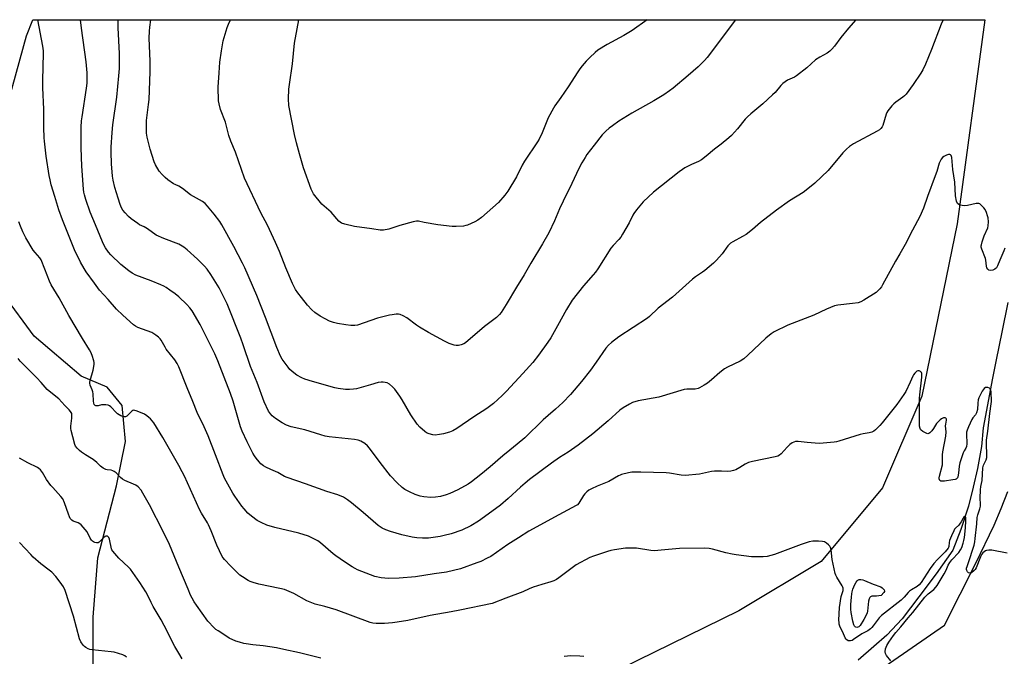
# Model space of a CAD drawing. Units: inches. Extents: x 1189770 to 1195770, y 545456 to 549457.
# Drawn here: x 1190919 to 1191421, y 549132 to 549457 of the extents above; entities that cross this region are included whole.
import ezdxf

# ---------------------------------------------------------------- set-up
doc = ezdxf.new("R2010")
doc.units = ezdxf.units.IN
doc.header["$MEASUREMENT"] = 0
for name, color, linetype in [('HYDRO-Single Line Stream', 4, 'Continuous'), ('NTRL-Farm Land', 3, 'Continuous'), ('Undefined', 1, 'Continuous')]:
    doc.layers.add(name, color=color, linetype=linetype)

msp = doc.modelspace()

# ---------------------------------------------------------------- linework, layer by layer
at = {"layer": 'HYDRO-Single Line Stream'}
msp.add_lwpolyline([(1191423.16, 549312.28), (1191419.97, 549297.1), (1191417.1, 549282.99), (1191415.1, 549272.87), (1191412.69, 549260.1), (1191410.51, 549248.36), (1191409.62, 549238.85), (1191407.62, 549227.57), (1191405.39, 549218.05), (1191403.11, 549208.35), (1191399.07, 549196.41), (1191395.03, 549185.91), (1191386.54, 549173.87), (1191377.68, 549162.14), (1191369.1, 549150.84), (1191361.43, 549142.55), (1191354.77, 549136.87), (1191346.64, 549129.88)], dxfattribs=at)
at = {"layer": 'NTRL-Farm Land'}
msp.add_lwpolyline([(1191128.34, 548966.3), (1191390.87, 549147.7), (1191406.78, 549179.28), (1191416.09, 549198.73), (1191419.75, 549207.2), (1191423.15, 549215.94)], dxfattribs=at)
msp.add_polyline3d([(1190956.25, 549126.07, 0), (1190956.29, 549151.73, 0), (1190958.72, 549182.09, 0), (1190968.13, 549218.73, 0), (1190972.72, 549241.41, 0), (1190971.09, 549259.7, 0), (1190963.49, 549269.05, 0), (1190950.11, 549274.75, 0), (1190926.23, 549295.13, 0), (1190910.6, 549316.18, 0), (1190904.6, 549342.47, 0), (1190904.64, 549367.1, 0), (1190908.1, 549397.74, 0), (1190922.19, 549448.37, 0), (1190925.45, 549456.59, 0), (1191411.35, 549456.54, 0), (1191397.18, 549352.42, 0), (1191379.29, 549264.52, 0), (1191359.18, 549217.78, 0), (1191327.79, 549180.11, 0), (1191285.88, 549155.06, 0), (1191199.45, 549112.64, 0)], dxfattribs=at)
at = {"layer": 'Undefined'}
for points, elevation in [([(1191000, 549371.6), (1190998.14, 549372.42), (1190997.25, 549372.92), (1190994.36, 549374.92), (1190993.01, 549375.99), (1190991.48, 549377.56), (1190989.99, 549379.32), (1190988.07, 549382.53), (1190987.38, 549384.14), (1190985.41, 549390.45), (1190983.82, 549396.59), (1190983.61, 549397.72), (1190983.53, 549398.61), (1190983.48, 549402.79), (1190983.58, 549405.14), (1190984.6, 549413.35), (1190984.81, 549415.87), (1190985.35, 549429.97), (1190985.34, 549435.4), (1190984.91, 549447.22), (1190985.04, 549450.77), (1190985.2, 549452.85), (1190985.72, 549456.57), (1190985.72, 549456.58)], 396), ([(1191421.5, 549339.98), (1191421.01, 549338.59), (1191418.96, 549333.93), (1191417.81, 549331.01), (1191417.26, 549330.03), (1191416.52, 549329.23), (1191415.47, 549328.8), (1191414.06, 549328.59), (1191413.33, 549328.74), (1191412.83, 549329.28), (1191412.47, 549330.05), (1191412.21, 549330.9), (1191411.81, 549333.97), (1191411.64, 549334.8), (1191409.86, 549339.46), (1191409.56, 549340.57), (1191409.53, 549341.14), (1191409.6, 549341.68), (1191410.06, 549343.31), (1191411.09, 549346.27), (1191412.85, 549350.35), (1191413.15, 549351.47), (1191413.21, 549353.53), (1191413.07, 549355.58), (1191412.81, 549356.6), (1191412.19, 549358.19), (1191411.46, 549359.73), (1191410.8, 549360.65), (1191409.21, 549362.27), (1191408.78, 549362.59), (1191408.32, 549362.81), (1191407.81, 549362.88), (1191406.99, 549362.8), (1191402.45, 549361.83), (1191401.02, 549361.68), (1191399.88, 549361.77), (1191398.78, 549362), (1191398.06, 549362.3), (1191397.5, 549362.77), (1191397.24, 549363.21), (1191396.99, 549363.97), (1191396.46, 549366.74), (1191395.98, 549373.69), (1191395.12, 549380.11), (1191394.53, 549386.31), (1191394.17, 549387.27), (1191393.89, 549387.62), (1191393.56, 549387.83), (1191392.87, 549387.82), (1191391.83, 549387.46), (1191390.52, 549386.83), (1191389.81, 549386.34), (1191389.08, 549385.48), (1191388.51, 549384.48), (1191388.11, 549383.38), (1191386.86, 549379.11), (1191386.09, 549376.86), (1191382.03, 549366.35), (1191380.02, 549360.48), (1191378.16, 549356.13), (1191374.43, 549349.16), (1191370.75, 549341.92), (1191368.07, 549337.17), (1191365.84, 549333.46), (1191359.21, 549321.37), (1191358.59, 549320.36), (1191357.72, 549319.25), (1191356.78, 549318.21), (1191355.91, 549317.46), (1191349.69, 549313.42), (1191348.15, 549312.58), (1191346.77, 549312.2), (1191343.9, 549311.72), (1191336.36, 549310.96), (1191334.66, 549310.59), (1191330.58, 549308.91), (1191324.09, 549305.92), (1191310.86, 549300.78), (1191303.93, 549297.38), (1191302.25, 549296.27), (1191299.55, 549294.17), (1191290.45, 549285.47), (1191288.31, 549283.56), (1191286.48, 549282.39), (1191280.01, 549279.28), (1191278.47, 549278.39), (1191276.1, 549276.63), (1191271.93, 549272.89), (1191269.87, 549271.2), (1191268.13, 549270.04), (1191265.8, 549268.71), (1191264.98, 549268.4), (1191263.54, 549268.15), (1191259.26, 549268.05), (1191257.84, 549267.86), (1191245.03, 549264.06), (1191234.38, 549262.12), (1191231.6, 549261.21), (1191230.05, 549260.45), (1191226.83, 549258.53), (1191225.13, 549257.34), (1191219.19, 549251.99), (1191211.3, 549245.31), (1191203.77, 549239.44), (1191198.72, 549235.94), (1191194.29, 549233.14), (1191190.25, 549230.35), (1191179.01, 549221.92), (1191176.79, 549220.18), (1191174.32, 549218.07), (1191168.03, 549212.28), (1191164.16, 549208.86), (1191161.66, 549206.94), (1191153, 549200.8), (1191149.08, 549198.32), (1191144.41, 549196.14), (1191139, 549194.31), (1191135.39, 549193.35), (1191133.41, 549192.94), (1191127.39, 549192), (1191124.41, 549192.01), (1191121.43, 549192.15), (1191119.13, 549192.57), (1191113.77, 549193.76), (1191107.97, 549195.42), (1191105.6, 549196.29), (1191103.84, 549197.1), (1191101.73, 549198.51), (1191094.15, 549205.14), (1191088.19, 549210.07), (1191086.09, 549211.7), (1191084.12, 549212.96), (1191081.1, 549214.11), (1191075.6, 549215.88), (1191064.64, 549219.85), (1191055.21, 549222.99), (1191053.97, 549223.55), (1191050.54, 549225.48), (1191047.01, 549227.01), (1191044.39, 549228.26), (1191043.19, 549229), (1191041.93, 549230.03), (1191040.95, 549231.04), (1191039.5, 549232.84), (1191038.62, 549234), (1191037.73, 549235.4), (1191034.82, 549241.15), (1191032.29, 549246.67), (1191031.52, 549248.87), (1191027.68, 549262.04), (1191026.38, 549265.93), (1191019.91, 549282.48), (1191018.37, 549286.17), (1191017.4, 549288.23), (1191010.81, 549301.06), (1191006.74, 549308.09), (1191005.69, 549309.53), (1191004.15, 549311.36), (1191000, 549315.14)], 392), ([(1191422.74, 549184.42), (1191414.9, 549185.92), (1191413.42, 549185.98), (1191412.27, 549185.83), (1191411.74, 549185.63), (1191411.03, 549185.16), (1191410.39, 549184.58), (1191409.87, 549183.91), (1191409.23, 549182.61), (1191406.87, 549176.91), (1191406.46, 549176.14), (1191405.92, 549175.48), (1191404.6, 549174.44), (1191404.15, 549174.22), (1191403.71, 549174.14), (1191403.12, 549174.41), (1191402.6, 549174.93), (1191402.21, 549175.56), (1191402.08, 549176.03), (1191402.1, 549176.78), (1191402.28, 549177.58), (1191403.61, 549181.17), (1191405.32, 549186.48), (1191405.9, 549188.44), (1191406.27, 549190.17), (1191406.52, 549191.91), (1191407.23, 549199.37), (1191407.45, 549202.57), (1191407.8, 549203.98), (1191408.83, 549207.05), (1191409.09, 549208.38), (1191409.11, 549209.48), (1191408.99, 549212.42), (1191409.21, 549216.73), (1191409.39, 549218.43), (1191409.93, 549221.42), (1191410.38, 549227.88), (1191410.71, 549229.29), (1191412.03, 549232.01), (1191412.34, 549233.19), (1191412.38, 549234.63), (1191412.15, 549240.18), (1191412.21, 549242.05), (1191412.92, 549246.58), (1191413.88, 549255.67), (1191414.69, 549260.66), (1191414.82, 549261.84), (1191414.64, 549266.73), (1191414.35, 549267.78), (1191414.1, 549268.24), (1191413.76, 549268.58), (1191412.86, 549268.95), (1191412.14, 549269.01), (1191411.67, 549268.88), (1191411.02, 549268.4), (1191410.44, 549267.76), (1191409.99, 549267.07), (1191408.29, 549263.69), (1191407.98, 549262.58), (1191407.72, 549260.86), (1191407.62, 549257.7), (1191407.18, 549256.01), (1191406.67, 549255), (1191405.3, 549253.38), (1191404.75, 549252.52), (1191403.02, 549248.91), (1191402.33, 549247.13), (1191402.1, 549246.11), (1191402.01, 549245.31), (1191402.11, 549240.15), (1191401.98, 549238.78), (1191401.74, 549238.06), (1191400.84, 549236.6), (1191400.34, 549235.54), (1191399.21, 549232.46), (1191398.61, 549230.56), (1191398.22, 549228.84), (1191397.96, 549225.21), (1191397.6, 549223.33), (1191397.39, 549222.86), (1191397.11, 549222.47), (1191396.72, 549222.18), (1191396.22, 549221.99), (1191395.11, 549221.78), (1191390.72, 549221.22), (1191389.32, 549221.12), (1191388.84, 549221.2), (1191388.47, 549221.44), (1191388.22, 549221.85), (1191388.08, 549222.35), (1191388.06, 549222.89), (1191388.19, 549223.74), (1191389.7, 549229.43), (1191389.8, 549230.49), (1191389.82, 549234.56), (1191389.9, 549236.09), (1191391.5, 549244.13), (1191391.56, 549246.35), (1191391.37, 549249.36), (1191391.42, 549250.21), (1191391.73, 549252.33), (1191391.73, 549252.77), (1191391.61, 549253.18), (1191391.49, 549253.32), (1191391.11, 549253.45), (1191390.36, 549253.38), (1191389.29, 549253.01), (1191388.58, 549252.48), (1191387.72, 549251.63), (1191386.73, 549250.48), (1191385.17, 549248.02), (1191384.31, 549246.87), (1191383.38, 549245.83), (1191382.78, 549245.39), (1191382.33, 549245.31), (1191381.83, 549245.41), (1191381.05, 549245.75), (1191379.75, 549246.47), (1191378.83, 549247.16), (1191378.52, 549247.58), (1191378.33, 549248.06), (1191378.1, 549249.12), (1191378.02, 549250.26), (1191378.02, 549263.41), (1191378.15, 549265.14), (1191379.2, 549274.19), (1191379.27, 549275.61), (1191379.21, 549276.14), (1191379.04, 549276.61), (1191378.59, 549277.15), (1191377.93, 549277.4), (1191377.2, 549277.39), (1191376.73, 549277.21), (1191376.29, 549276.9), (1191375.69, 549276.31), (1191374.99, 549275.41), (1191374.61, 549274.69), (1191373.32, 549271.61), (1191371.03, 549266.94), (1191369.99, 549265.33), (1191366.43, 549260.27), (1191358.98, 549250.97), (1191357.71, 549249.49), (1191355.59, 549247.25), (1191354.72, 549246.6), (1191353.77, 549246.11), (1191352.4, 549245.74), (1191349.2, 549245.3), (1191347.77, 549245.02), (1191336.82, 549241.48), (1191335.67, 549241.16), (1191334.54, 549240.97), (1191328.8, 549240.49), (1191326.76, 549240.41), (1191320.64, 549240.88), (1191316.11, 549241.42), (1191315.28, 549241.43), (1191314.72, 549241.35), (1191313.09, 549240.7), (1191311.85, 549239.92), (1191310.48, 549238.54), (1191307.48, 549235.12), (1191306.64, 549234.47), (1191305.73, 549233.98), (1191304.39, 549233.56), (1191292.83, 549231.11), (1191290.82, 549230.62), (1191289, 549229.79), (1191286.25, 549228.08), (1191284.21, 549226.98), (1191283.15, 549226.56), (1191281.8, 549226.27), (1191280.15, 549226.1), (1191276.91, 549226.32), (1191273.33, 549226.24), (1191271.9, 549226.02), (1191265.66, 549224.75), (1191258.35, 549224.09), (1191256.39, 549224.22), (1191250.39, 549225.16), (1191248.65, 549225.37), (1191235.73, 549225.77), (1191232.59, 549225.79), (1191231.17, 549225.72), (1191229.43, 549225.39), (1191226, 549224.53), (1191225.17, 549224.25), (1191224.44, 549223.89), (1191219.4, 549220.94), (1191213.48, 549218.52), (1191210.58, 549217.18), (1191209.33, 549216.48), (1191208.18, 549215.68), (1191207.24, 549214.75), (1191206.58, 549213.84), (1191204.14, 549209.92), (1191203.42, 549209.13), (1191202.79, 549208.65), (1191193.94, 549203.95), (1191178.68, 549195.6), (1191173.4, 549192.31), (1191168, 549188.79), (1191159.18, 549182.76), (1191157.44, 549181.78), (1191154.11, 549180.13), (1191152.17, 549179.39), (1191143.68, 549176.47), (1191136.57, 549174.66), (1191130.3, 549173.87), (1191120.76, 549172.31), (1191112.52, 549171.63), (1191107.04, 549171.47), (1191103.21, 549171.83), (1191100.09, 549172.58), (1191097.85, 549173.33), (1191091.17, 549175.92), (1191089.97, 549176.53), (1191088.48, 549177.44), (1191084.51, 549180.04), (1191080.2, 549182.99), (1191078.82, 549184.06), (1191072.33, 549189.67), (1191070.97, 549190.64), (1191069.31, 549191.61), (1191066.12, 549193.07), (1191061.3, 549194.62), (1191048.94, 549197.47), (1191044.88, 549198.67), (1191042.05, 549200), (1191040.05, 549201.06), (1191037.04, 549203.32), (1191035.3, 549204.84), (1191033.31, 549206.97), (1191032.18, 549208.31), (1191028.59, 549213.46), (1191027.64, 549214.98), (1191023.25, 549222.69), (1191022.57, 549224.31), (1191018.72, 549234.63), (1191014.93, 549244.26), (1191012.89, 549248.94), (1191009.32, 549256.15), (1191007.18, 549261.84), (1191004.25, 549268.68), (1191000, 549279.55)], 390), ([(1191363.36, 549129.43), (1191361.17, 549132.22), (1191360.62, 549133.2), (1191360.49, 549133.98), (1191360.75, 549135.62), (1191361.29, 549137.24), (1191362.37, 549139.01), (1191364.68, 549142.38), (1191365.91, 549143.91), (1191368.5, 549146.85), (1191372.19, 549151.36), (1191374.68, 549154.17), (1191380.8, 549162.01), (1191382.44, 549163.62), (1191385.33, 549165.95), (1191386.39, 549167.02), (1191387.04, 549167.96), (1191390.57, 549173.83), (1191391.59, 549175.79), (1191392.66, 549178.22), (1191393.44, 549179.6), (1191394.48, 549180.93), (1191398.03, 549184.73), (1191399, 549186.07), (1191399.59, 549187.3), (1191400.33, 549189.47), (1191400.72, 549190.81), (1191401, 549192.34), (1191401.52, 549197.33), (1191401.75, 549200.9), (1191401.67, 549202.46), (1191401.53, 549202.86), (1191401.27, 549203.13), (1191400.95, 549203.19), (1191400.66, 549202.97), (1191400.26, 549202.33), (1191399.32, 549200.41), (1191398.84, 549199.66), (1191398.08, 549198.77), (1191396.4, 549197.15), (1191395.92, 549196.58), (1191395.5, 549195.88), (1191394.33, 549193.24), (1191393.41, 549190.93), (1191393.18, 549189.93), (1191393.05, 549187.84), (1191392.89, 549187.34), (1191392.62, 549186.88), (1191391.16, 549185.15), (1191387.22, 549181.24), (1191385.35, 549179.12), (1191383.5, 549176.63), (1191378.8, 549169.38), (1191377.93, 549168.22), (1191376.83, 549167.36), (1191373.88, 549165.67), (1191372.92, 549165), (1191372.27, 549164.35), (1191370.18, 549161.92), (1191368.71, 549160.51), (1191358.66, 549152.6), (1191357.51, 549151.4), (1191354.43, 549147.28), (1191353.64, 549146.4), (1191352.99, 549145.81), (1191351.58, 549144.83), (1191348.64, 549143.3), (1191344.35, 549140.31), (1191343.59, 549139.9), (1191342.85, 549139.67), (1191342.12, 549139.6), (1191341.63, 549139.7), (1191340.94, 549140.12), (1191340.57, 549140.53), (1191340.15, 549141.26), (1191338.84, 549144.16), (1191337.6, 549146.59), (1191337.07, 549148.25), (1191336.96, 549149.11), (1191336.94, 549150.26), (1191337.12, 549156.63), (1191338.13, 549162.32), (1191339.01, 549165.44), (1191339.05, 549166.49), (1191338.91, 549166.99), (1191338.55, 549167.73), (1191335.87, 549172.16), (1191335.35, 549173.22), (1191335.05, 549174.05), (1191333.4, 549181.17), (1191332.88, 549186.17), (1191332.63, 549187.29), (1191332.21, 549187.99), (1191331.62, 549188.6), (1191330.52, 549189.52), (1191329.57, 549190.13), (1191328.49, 549190.44), (1191326.45, 549190.57), (1191323.52, 549190.58), (1191321.76, 549190.23), (1191317.55, 549188.86), (1191304.07, 549183.7), (1191300.33, 549182.75), (1191298.31, 549182.52), (1191292.35, 549182.45), (1191284.45, 549183.53), (1191282.44, 549183.88), (1191279.13, 549184.65), (1191272.42, 549186.49), (1191270.67, 549186.75), (1191268.3, 549186.95), (1191255.54, 549186.75), (1191248.12, 549186.04), (1191242.55, 549185.68), (1191240.82, 549185.8), (1191233.65, 549186.89), (1191231.91, 549187.04), (1191227.91, 549186.89), (1191222.35, 549186.09), (1191220.42, 549185.69), (1191218.72, 549185.21), (1191211.61, 549182.95), (1191209.7, 549182.16), (1191202.77, 549178.38), (1191193.98, 549171.76), (1191192.75, 549170.97), (1191191.48, 549170.36), (1191189.91, 549169.75), (1191185.2, 549168.47), (1191180.82, 549166.98), (1191178.89, 549166.19), (1191175.59, 549164.65), (1191166.82, 549161.46), (1191159.88, 549158.67), (1191143.45, 549155.24), (1191138.92, 549154.39), (1191128.28, 549152.57), (1191116.93, 549150.12), (1191111.41, 549149.14), (1191109.08, 549148.8), (1191105.03, 549148.53), (1191102.71, 549148.44), (1191100.7, 549148.52), (1191098.99, 549148.7), (1191097.7, 549149.03), (1191080.23, 549155.45), (1191074.57, 549157.16), (1191069.5, 549158.44), (1191067.82, 549159), (1191065.38, 549160.06), (1191058.64, 549163.86), (1191053.91, 549165.87), (1191051.62, 549166.43), (1191040.79, 549168.54), (1191038.02, 549169.4), (1191036.4, 549170.01), (1191035.35, 549170.52), (1191032.57, 549172.25), (1191031.11, 549173.26), (1191029.58, 549174.63), (1191026.46, 549177.69), (1191023.34, 549181.12), (1191022.65, 549182.01), (1191022.19, 549182.74), (1191019.32, 549188.48), (1191016.5, 549195.76), (1191015.18, 549198.84), (1191014.65, 549199.85), (1191011.58, 549204.82), (1191010.57, 549206.61), (1191002.85, 549223.74), (1191001.74, 549225.98), (1191000, 549229.05)], 388), ([(1190973.33, 549131.38), (1190972.45, 549132.1), (1190971.44, 549132.61), (1190966.99, 549133.93), (1190965.53, 549134.14), (1190959.04, 549134.67), (1190955.78, 549135.08), (1190954.62, 549135.31), (1190953.8, 549135.61), (1190952.53, 549136.31), (1190951.83, 549136.82), (1190951.24, 549137.42), (1190949.9, 549139.23), (1190949.23, 549140.72), (1190946.22, 549152.24), (1190941.93, 549165.33), (1190941.11, 549167.16), (1190939.47, 549169.61), (1190937.16, 549172.58), (1190935.17, 549174.66), (1190933.86, 549175.8), (1190929.64, 549178.93), (1190925.67, 549182.43), (1190924.43, 549183.65), (1190918.72, 549189.77)], 382), ([(1191072.5, 549130.84), (1191061.63, 549133.59), (1191053.58, 549135.33), (1191049.92, 549136.06), (1191043.05, 549137.15), (1191037.85, 549137.63), (1191034.35, 549138.08), (1191033.21, 549138.31), (1191030.97, 549138.94), (1191029.07, 549139.59), (1191025.72, 549141.12), (1191024.48, 549141.85), (1191020.12, 549144.72), (1191018.93, 549145.54), (1191018.05, 549146.28), (1191014.88, 549149.67), (1191009.01, 549157.84), (1191007.8, 549159.66), (1191006.8, 549161.41), (1191006.04, 549162.94), (1191004.69, 549166.04), (1191000, 549177.33)], 386), ([(1191001.71, 549130.47), (1191000, 549133.32)], 384), ([(1191206.7, 549131.68), (1191204.64, 549131.83), (1191199.91, 549131.95), (1191198.44, 549131.92), (1191196.72, 549131.66)], 386)]:
    msp.add_lwpolyline(points, dxfattribs=dict(at, elevation=elevation))
at = {"layer": 'Undefined', "elevation": 390}
msp.add_lwpolyline([(1191346, 549146.54), (1191345.53, 549146.61), (1191345.16, 549146.8), (1191344.87, 549147.11), (1191344.55, 549147.77), (1191344.04, 549149.68), (1191343.09, 549154.09), (1191342.98, 549155.81), (1191342.98, 549158.14), (1191343.38, 549162), (1191343.44, 549163.7), (1191343.59, 549164.75), (1191343.97, 549166.03), (1191344.99, 549168.41), (1191345.64, 549169.69), (1191346.14, 549170.34), (1191346.56, 549170.65), (1191347.29, 549170.9), (1191348.08, 549170.92), (1191349.15, 549170.75), (1191349.95, 549170.51), (1191354.42, 549168.57), (1191358.28, 549167.21), (1191359, 549166.79), (1191359.56, 549166.25), (1191360.01, 549165.65), (1191360.22, 549165.04), (1191360.18, 549164.82), (1191359.89, 549164.31), (1191358.44, 549162.81), (1191356.09, 549162.5), (1191353.76, 549162.4), (1191353.07, 549162.16), (1191352.72, 549161.8), (1191352.35, 549161.06), (1191352.03, 549159.95), (1191351.43, 549154.79), (1191351.24, 549153.95), (1191350.94, 549153.13), (1191349.61, 549150.51), (1191347.81, 549147.49), (1191347.44, 549147.08), (1191347.08, 549146.81), (1191346.48, 549146.58)], close=True, dxfattribs=at)
at = {"layer": 'Undefined'}
for points in [[(1191000, 549279.55, 390), (1190999.21, 549281.11, 390), (1190997.97, 549283.07, 390), (1190993.62, 549288.5, 390), (1190992.99, 549289.48, 390), (1190990.96, 549293.06, 390), (1190990.43, 549293.78, 390), (1190989.62, 549294.65, 390), (1190988.2, 549295.71, 390), (1190986.14, 549296.91, 390), (1190979.16, 549299.55, 390), (1190977.87, 549300.24, 390), (1190976.92, 549300.92, 390), (1190971.36, 549305.88, 390), (1190968.27, 549308.88, 390), (1190963.97, 549313.76, 390), (1190959.53, 549318.59, 390), (1190958.61, 549319.7, 390), (1190956.88, 549322.08, 390), (1190952.72, 549327.97, 390), (1190951.63, 549329.66, 390), (1190949.76, 549332.86, 390), (1190946.79, 549339.12, 390), (1190940.66, 549354.44, 390), (1190938.84, 549359.55, 390), (1190936.63, 549366.44, 390), (1190934.88, 549372.34, 390), (1190934.25, 549374.87, 390), (1190933.85, 549377.15, 390), (1190932.3, 549386.96, 390), (1190931.37, 549394.55, 390), (1190931.24, 549396.29, 390), (1190931.06, 549401.63, 390), (1190931.12, 549407.29, 390), (1190931.07, 549411, 390), (1190930.62, 549421.76, 390), (1190930.56, 549425.05, 390), (1190930.68, 549433.09, 390), (1190930.99, 549439.06, 390), (1190930.97, 549440.76, 390), (1190930.64, 549443.11, 390), (1190928.08, 549456.59, 390)], [(1191000, 549315.14, 392), (1190998.15, 549316.64, 392), (1190995.48, 549318.64, 392), (1190993.58, 549319.9, 392), (1190992.37, 549320.59, 392), (1190990.81, 549321.31, 392), (1190985.92, 549323.3, 392), (1190978, 549326.31, 392), (1190976.23, 549327.23, 392), (1190974.56, 549328.45, 392), (1190970.36, 549331.73, 392), (1190965.28, 549336.68, 392), (1190964.16, 549338.03, 392), (1190962.61, 549340.13, 392), (1190961.89, 549341.37, 392), (1190961.02, 549343.17, 392), (1190957.46, 549351.92, 392), (1190954.67, 549358.33, 392), (1190952.53, 549364.82, 392), (1190951.85, 549367.29, 392), (1190951.58, 549368.62, 392), (1190951.38, 549370.18, 392), (1190950.42, 549381.78, 392), (1190950.19, 549391.14, 392), (1190950.22, 549401.68, 392), (1190950.4, 549404.96, 392), (1190950.6, 549407.03, 392), (1190952.95, 549421.64, 392), (1190953.14, 549424.18, 392), (1190953.24, 549429.52, 392), (1190952.79, 549435.13, 392), (1190950.32, 549452.3, 392), (1190949.88, 549456.58, 392)], [(1191000, 549341.99, 394), (1190992.32, 549344.93, 394), (1190988.43, 549346.72, 394), (1190984.05, 549349.84, 394), (1190982.31, 549350.85, 394), (1190980, 549351.93, 394), (1190979, 549352.54, 394), (1190975.61, 549355.02, 394), (1190974.28, 549356.17, 394), (1190972.58, 549358.08, 394), (1190971.5, 549359.41, 394), (1190970.77, 549360.66, 394), (1190970.04, 549362.28, 394), (1190968.96, 549365.5, 394), (1190967.38, 549370.92, 394), (1190966.51, 549374.68, 394), (1190966.13, 549376.81, 394), (1190965.58, 549383.07, 394), (1190965.5, 549388.94, 394), (1190965.54, 549391.59, 394), (1190965.97, 549398.96, 394), (1190966.37, 549402.92, 394), (1190968.29, 549417.08, 394), (1190969.41, 549427.9, 394), (1190969.66, 549431.71, 394), (1190969.72, 549439.35, 394), (1190968.96, 549452.42, 394), (1190968.98, 549456.58, 394)], [(1191345.51, 549456.54, 396), (1191341.82, 549452.31, 396), (1191337.95, 549447.52, 396), (1191334.64, 549443.06, 396), (1191333.31, 549441.47, 396), (1191332.3, 549440.49, 396), (1191330.98, 549439.51, 396), (1191327.23, 549437.44, 396), (1191325.02, 549436.05, 396), (1191320.54, 549432.11, 396), (1191315.17, 549427.9, 396), (1191314.16, 549427.3, 396), (1191310.67, 549425.67, 396), (1191308.32, 549424.1, 396), (1191307.29, 549423.08, 396), (1191304.28, 549419.46, 396), (1191303.06, 549418.2, 396), (1191298.05, 549413.74, 396), (1191291.89, 549408.61, 396), (1191290.23, 549407.08, 396), (1191289.07, 549405.82, 396), (1191285.19, 549400.94, 396), (1191282.05, 549397.47, 396), (1191280.77, 549396.27, 396), (1191276.86, 549393.14, 396), (1191273.38, 549390.55, 396), (1191269.08, 549386.91, 396), (1191266.69, 549385.16, 396), (1191265.18, 549384.24, 396), (1191261.71, 549382.64, 396), (1191258.32, 549380.95, 396), (1191257.09, 549380.19, 396), (1191255.44, 549379.01, 396), (1191242.28, 549368.57, 396), (1191237.01, 549363.64, 396), (1191233.64, 549359.62, 396), (1191232.23, 549357.77, 396), (1191231.68, 549356.81, 396), (1191229.83, 549352.99, 396), (1191226.52, 549347.14, 396), (1191225.6, 549345.7, 396), (1191224.57, 549344.43, 396), (1191221.6, 549341.35, 396), (1191220.56, 549340.06, 396), (1191213.77, 549329.5, 396), (1191212.61, 549327.81, 396), (1191211.39, 549326.33, 396), (1191206.51, 549320.88, 396), (1191200.75, 549313.52, 396), (1191197.78, 549308.67, 396), (1191193.35, 549300.42, 396), (1191189.87, 549294.31, 396), (1191188.39, 549292.1, 396), (1191183.56, 549285.42, 396), (1191180.7, 549281.76, 396), (1191175.58, 549276, 396), (1191167.2, 549267.04, 396), (1191165.11, 549264.93, 396), (1191160.61, 549260.73, 396), (1191157.21, 549258.14, 396), (1191150.65, 549253.96, 396), (1191141.91, 549247.94, 396), (1191139.8, 549246.82, 396), (1191138.16, 549246.12, 396), (1191135.09, 549245.27, 396), (1191133.11, 549244.87, 396), (1191130.83, 549244.66, 396), (1191129.7, 549244.72, 396), (1191127.75, 549245.23, 396), (1191126.46, 549245.83, 396), (1191125.53, 549246.54, 396), (1191123.08, 549248.71, 396), (1191121.63, 549250.17, 396), (1191118.47, 549255.02, 396), (1191114.06, 549262.61, 396), (1191112.76, 549264.53, 396), (1191110.18, 549268.03, 396), (1191109.06, 549269.35, 396), (1191107.55, 549270.64, 396), (1191106.27, 549271.23, 396), (1191104.34, 549271.73, 396), (1191103.22, 549271.73, 396), (1191101.81, 549271.43, 396), (1191097.87, 549270.37, 396), (1191090.6, 549268.27, 396), (1191089.18, 549268.05, 396), (1191087.17, 549267.87, 396), (1191085.14, 549267.91, 396), (1191081.35, 549268.44, 396), (1191079.61, 549268.77, 396), (1191068.18, 549271.91, 396), (1191064.36, 549273.2, 396), (1191062.77, 549273.83, 396), (1191060.31, 549275.18, 396), (1191058.7, 549276.41, 396), (1191056.73, 549278.19, 396), (1191055.74, 549279.28, 396), (1191052.77, 549283.38, 396), (1191051.86, 549284.9, 396), (1191049.96, 549289.28, 396), (1191044.18, 549304.62, 396), (1191039.76, 549315.87, 396), (1191033.64, 549330, 396), (1191032.55, 549332.3, 396), (1191028.12, 549340.91, 396), (1191022, 549351.93, 396), (1191020.86, 549353.61, 396), (1191018.11, 549357.35, 396), (1191014.71, 549361.4, 396), (1191013.42, 549362.76, 396), (1191012.03, 549363.8, 396), (1191006.04, 549367.24, 396), (1191001.95, 549370.38, 396), (1191000, 549371.6, 396)], [(1191390.04, 549456.54, 394), (1191389.13, 549454.25, 394), (1191384.21, 549441.41, 394), (1191381.11, 549433.91, 394), (1191379.72, 549431.09, 394), (1191378.69, 549429.35, 394), (1191374.82, 549423.49, 394), (1191371.2, 549418.53, 394), (1191370.44, 549417.7, 394), (1191369.59, 549417, 394), (1191365.99, 549414.56, 394), (1191364.85, 549413.69, 394), (1191363.85, 549412.6, 394), (1191361.84, 549410.04, 394), (1191361.37, 549409.3, 394), (1191360.95, 549408.31, 394), (1191359.26, 549402.68, 394), (1191358.9, 549401.92, 394), (1191358.22, 549401.01, 394), (1191357.57, 549400.46, 394), (1191356.34, 549399.72, 394), (1191344.28, 549393.25, 394), (1191343.29, 549392.63, 394), (1191342.35, 549391.92, 394), (1191340.79, 549390.58, 394), (1191338.97, 549388.62, 394), (1191331.4, 549379.62, 394), (1191324.53, 549373.18, 394), (1191322.79, 549371.64, 394), (1191318.68, 549368.44, 394), (1191311.69, 549364.19, 394), (1191305.08, 549359.4, 394), (1191296.8, 549353.07, 394), (1191292.76, 549349.55, 394), (1191289.53, 549347.06, 394), (1191287.63, 549345.9, 394), (1191282.69, 549343.27, 394), (1191281.48, 549342.49, 394), (1191280.85, 549341.92, 394), (1191280.27, 549341.26, 394), (1191277.33, 549337.14, 394), (1191274.4, 549333.84, 394), (1191272.92, 549332.42, 394), (1191268.49, 549328.64, 394), (1191267.34, 549327.74, 394), (1191263.7, 549325.33, 394), (1191262.1, 549324.16, 394), (1191251.9, 549315, 394), (1191244.65, 549309.34, 394), (1191240.25, 549305.17, 394), (1191239.16, 549304.24, 394), (1191224.65, 549294.71, 394), (1191220.87, 549291.93, 394), (1191219.38, 549290.51, 394), (1191218.01, 549288.98, 394), (1191213.07, 549281.92, 394), (1191210.03, 549277.75, 394), (1191205.47, 549271.99, 394), (1191199.82, 549265.33, 394), (1191196.02, 549261.36, 394), (1191192.3, 549257.94, 394), (1191188.42, 549254.69, 394), (1191185.88, 549252.45, 394), (1191176.64, 549243.31, 394), (1191172.69, 549239.99, 394), (1191168.86, 549236.98, 394), (1191165.32, 549234.04, 394), (1191158.86, 549228.37, 394), (1191154.13, 549224.48, 394), (1191149.32, 549220.73, 394), (1191147.59, 549219.62, 394), (1191142.44, 549216.68, 394), (1191138.39, 549214.87, 394), (1191136.46, 549214.1, 394), (1191133.59, 549213.32, 394), (1191130.97, 549212.99, 394), (1191128.61, 549212.89, 394), (1191125.04, 549213.13, 394), (1191123.11, 549213.55, 394), (1191120.68, 549214.28, 394), (1191117.74, 549215.68, 394), (1191115.42, 549216.94, 394), (1191114.07, 549217.95, 394), (1191111.41, 549220.37, 394), (1191108.1, 549223.91, 394), (1191102.8, 549230.65, 394), (1191097.29, 549238.05, 394), (1191096.36, 549239.19, 394), (1191094.98, 549240.3, 394), (1191092.95, 549241.53, 394), (1191091.59, 549241.99, 394), (1191089.61, 549242.37, 394), (1191076.79, 549243.81, 394), (1191074.75, 549244.11, 394), (1191072.52, 549244.72, 394), (1191064.27, 549247.29, 394), (1191057.42, 549248.9, 394), (1191055.02, 549249.79, 394), (1191052.71, 549250.85, 394), (1191049.38, 549253.13, 394), (1191047.56, 549254.53, 394), (1191046.73, 549255.47, 394), (1191045.82, 549256.92, 394), (1191043.59, 549261.7, 394), (1191039.93, 549271.4, 394), (1191036.57, 549279.6, 394), (1191032.85, 549290.75, 394), (1191031.6, 549294.14, 394), (1191024.59, 549311.68, 394), (1191023.37, 549314.41, 394), (1191020.64, 549319.73, 394), (1191016.4, 549326.63, 394), (1191014.44, 549329.25, 394), (1191013.09, 549330.85, 394), (1191009.53, 549334.49, 394), (1191004.23, 549339.22, 394), (1191002.57, 549340.46, 394), (1191000, 549341.99, 394)], [(1191284.14, 549456.55, 398), (1191269.66, 549437.31, 398), (1191268.31, 549435.79, 398), (1191265.08, 549432.48, 398), (1191260.02, 549428.07, 398), (1191252.24, 549421.62, 398), (1191250.41, 549420.24, 398), (1191247.56, 549418.29, 398), (1191242.39, 549415.12, 398), (1191231.15, 549408.84, 398), (1191224.61, 549404.8, 398), (1191221.32, 549402.5, 398), (1191219.56, 549401.18, 398), (1191217.91, 549399.7, 398), (1191216.12, 549397.89, 398), (1191211.9, 549392.61, 398), (1191208.31, 549387.81, 398), (1191207.31, 549386.33, 398), (1191205.69, 549383.53, 398), (1191204.12, 549380.7, 398), (1191200.54, 549372.98, 398), (1191196.08, 549364.06, 398), (1191194.26, 549360.05, 398), (1191191.71, 549354.04, 398), (1191188.78, 549347.87, 398), (1191185.67, 549342.26, 398), (1191179.61, 549332.29, 398), (1191176.22, 549326.36, 398), (1191172.28, 549320.1, 398), (1191167.06, 549311.2, 398), (1191164.49, 549307.27, 398), (1191163.61, 549306.16, 398), (1191162.05, 549304.62, 398), (1191156.08, 549299.99, 398), (1191146.26, 549291.77, 398), (1191145.43, 549291.25, 398), (1191144.1, 549290.74, 398), (1191142.72, 549290.39, 398), (1191141.61, 549290.33, 398), (1191140.49, 549290.59, 398), (1191137.98, 549291.44, 398), (1191136.61, 549291.98, 398), (1191135.57, 549292.51, 398), (1191131.51, 549294.85, 398), (1191127.41, 549297.07, 398), (1191122.75, 549299.76, 398), (1191121.27, 549300.75, 398), (1191116.32, 549304.55, 398), (1191114.57, 549305.53, 398), (1191113.02, 549306.18, 398), (1191112.17, 549306.3, 398), (1191111, 549306.28, 398), (1191108.93, 549306.09, 398), (1191107.46, 549305.83, 398), (1191101.47, 549304.3, 398), (1191091.19, 549300.78, 398), (1191089.78, 549300.53, 398), (1191087.82, 549300.48, 398), (1191085.21, 549300.83, 398), (1191080.9, 549301.62, 398), (1191078.9, 549302.16, 398), (1191076.93, 549302.83, 398), (1191074.62, 549303.95, 398), (1191072.1, 549305.31, 398), (1191069.44, 549307.22, 398), (1191067.92, 549308.53, 398), (1191065.67, 549311.02, 398), (1191062.54, 549314.92, 398), (1191060.73, 549317.3, 398), (1191059.61, 549319, 398), (1191058.02, 549322.02, 398), (1191054.55, 549329.97, 398), (1191051.32, 549338.3, 398), (1191049.26, 549342.97, 398), (1191045.18, 549351.75, 398), (1191041.82, 549358.09, 398), (1191033.57, 549375.81, 398), (1191028.89, 549389.03, 398), (1191026.49, 549394.66, 398), (1191025.6, 549397.47, 398), (1191023.77, 549404.37, 398), (1191021.28, 549410.85, 398), (1191020.52, 549413.7, 398), (1191020.26, 549415.15, 398), (1191020.09, 549422.11, 398), (1191020.56, 549429.52, 398), (1191021.01, 549434.87, 398), (1191021.79, 549440.63, 398), (1191022.7, 549445.72, 398), (1191024.71, 549452.58, 398), (1191025.31, 549454.25, 398), (1191026.3, 549456.58, 398)], [(1191238.99, 549456.55, 400), (1191231.44, 549451.09, 400), (1191227.1, 549448.49, 400), (1191218.61, 549443.92, 400), (1191213.89, 549441, 400), (1191212.53, 549439.87, 400), (1191209.7, 549437.28, 400), (1191207.95, 549435.47, 400), (1191205.81, 549433.03, 400), (1191204.64, 549431.55, 400), (1191203.59, 549430.04, 400), (1191198.79, 549422.35, 400), (1191195, 549416.89, 400), (1191191.95, 549412.67, 400), (1191191.16, 549411.45, 400), (1191188.49, 549406.57, 400), (1191185.45, 549398.83, 400), (1191183.9, 549395.71, 400), (1191182.98, 549394.21, 400), (1191176.4, 549384.44, 400), (1191175.29, 549382.45, 400), (1191172.31, 549376.45, 400), (1191167.89, 549369.07, 400), (1191166.43, 549367.05, 400), (1191163.2, 549363.39, 400), (1191154.45, 549355.75, 400), (1191152.57, 549354.37, 400), (1191151.02, 549353.53, 400), (1191147.28, 549351.8, 400), (1191146.45, 549351.52, 400), (1191145.33, 549351.32, 400), (1191141.62, 549351.03, 400), (1191139.56, 549351.13, 400), (1191132.16, 549351.99, 400), (1191125.28, 549353.12, 400), (1191122.27, 549353.77, 400), (1191121.23, 549353.84, 400), (1191119.52, 549353.51, 400), (1191112.72, 549351.62, 400), (1191107.26, 549349.74, 400), (1191104.5, 549349.23, 400), (1191103.67, 549349.18, 400), (1191102.81, 549349.24, 400), (1191098.54, 549349.95, 400), (1191089.58, 549351.05, 400), (1191084.74, 549352.31, 400), (1191083.08, 549352.84, 400), (1191082.33, 549353.25, 400), (1191081.67, 549353.83, 400), (1191077.69, 549358.31, 400), (1191073.05, 549362.54, 400), (1191068.78, 549367.79, 400), (1191068.19, 549368.78, 400), (1191067.62, 549370.09, 400), (1191063.57, 549380.94, 400), (1191061.54, 549388.07, 400), (1191060.04, 549393.74, 400), (1191059.03, 549397.99, 400), (1191056.17, 549412.88, 400), (1191055.93, 549416.21, 400), (1191056.19, 549421.17, 400), (1191056.44, 549423.5, 400), (1191058.01, 549434.14, 400), (1191059.12, 549444.66, 400), (1191060.35, 549451.92, 400), (1191061.21, 549456.57, 400)], [(1191000, 549229.05, 388), (1190991.89, 549243.37, 388), (1190987.19, 549250.82, 388), (1190986.39, 549251.98, 388), (1190985.62, 549252.86, 388), (1190984.77, 549253.64, 388), (1190983.64, 549254.5, 388), (1190982.45, 549255.28, 388), (1190981.37, 549255.79, 388), (1190978.3, 549257.02, 388), (1190977.49, 549257.26, 388), (1190976.97, 549257.32, 388), (1190976.49, 549257.2, 388), (1190976.06, 549256.9, 388), (1190974.21, 549254.98, 388), (1190973.38, 549254.33, 388), (1190972.71, 549254.01, 388), (1190971.98, 549253.99, 388), (1190970.45, 549254.54, 388), (1190968.74, 549255.49, 388), (1190968.15, 549256, 388), (1190965.23, 549259, 388), (1190964.57, 549259.52, 388), (1190963.86, 549259.88, 388), (1190962.78, 549260.13, 388), (1190961.33, 549260.16, 388), (1190960.5, 549260.03, 388), (1190958.89, 549259.61, 388), (1190958.14, 549259.54, 388), (1190957.7, 549259.6, 388), (1190957.31, 549259.76, 388), (1190956.86, 549260.21, 388), (1190956.57, 549260.88, 388), (1190956.37, 549261.9, 388), (1190956.24, 549265.62, 388), (1190956.11, 549266.74, 388), (1190955.78, 549267.75, 388), (1190954.8, 549270.09, 388), (1190954.54, 549271.17, 388), (1190954.56, 549271.72, 388), (1190954.73, 549272.54, 388), (1190956.3, 549277.83, 388), (1190956.72, 549280.63, 388), (1190956.77, 549281.75, 388), (1190956.66, 549282.55, 388), (1190955.76, 549285.24, 388), (1190955.07, 549286.9, 388), (1190954.4, 549288.22, 388), (1190950.88, 549293.98, 388), (1190943.9, 549305.71, 388), (1190938.95, 549314.69, 388), (1190934.83, 549321.33, 388), (1190933.98, 549323.16, 388), (1190931.67, 549329.27, 388), (1190929.74, 549334.07, 388), (1190929.1, 549335.01, 388), (1190926.6, 549337.89, 388), (1190925.72, 549339.06, 388), (1190921.97, 549345.25, 388), (1190920.36, 549348.41, 388), (1190919.16, 549351.27, 388), (1190918.39, 549353.48, 388)], [(1191000, 549177.33, 386), (1190995.19, 549188.86, 386), (1190992.04, 549195.39, 386), (1190984.99, 549209.12, 386), (1190981.65, 549215.07, 386), (1190980.7, 549216.58, 386), (1190979.21, 549218.21, 386), (1190978.13, 549219.05, 386), (1190976.82, 549219.68, 386), (1190972.47, 549221.48, 386), (1190971.3, 549222.12, 386), (1190970.28, 549222.98, 386), (1190968.06, 549225.31, 386), (1190966.97, 549226.11, 386), (1190966.27, 549226.46, 386), (1190965.53, 549226.68, 386), (1190963.43, 549226.91, 386), (1190962.66, 549227.07, 386), (1190961.39, 549227.73, 386), (1190959.98, 549228.79, 386), (1190958.15, 549230.62, 386), (1190956.36, 549232.16, 386), (1190955.41, 549232.79, 386), (1190952.45, 549234.5, 386), (1190950.34, 549235.88, 386), (1190949.24, 549236.74, 386), (1190948.09, 549237.94, 386), (1190947.26, 549239.03, 386), (1190946.91, 549239.8, 386), (1190945.94, 549243.84, 386), (1190945.05, 549246.91, 386), (1190944.9, 549248.03, 386), (1190944.89, 549249.18, 386), (1190945.39, 549253.24, 386), (1190945.47, 549254.61, 386), (1190945.31, 549255.67, 386), (1190944.77, 549256.68, 386), (1190944.06, 549257.55, 386), (1190941.89, 549259.77, 386), (1190938.71, 549263.23, 386), (1190934.62, 549266.34, 386), (1190932.83, 549267.86, 386), (1190929.8, 549271.43, 386), (1190927.52, 549273.94, 386), (1190924.08, 549277.22, 386), (1190919.02, 549282.41, 386), (1190917.98, 549283.77, 386)], [(1191000, 549133.32, 384), (1190998.03, 549136.78, 384), (1190992.56, 549147.52, 384), (1190990.95, 549150.39, 384), (1190986.92, 549157.19, 384), (1190985.84, 549159.31, 384), (1190984.08, 549163.12, 384), (1190983.23, 549164.68, 384), (1190980.18, 549169.44, 384), (1190975.38, 549176.25, 384), (1190974.36, 549177.31, 384), (1190969.3, 549181.85, 384), (1190966.29, 549185.4, 384), (1190965.84, 549186.13, 384), (1190965.63, 549186.67, 384), (1190964.56, 549191.58, 384), (1190964.28, 549192.33, 384), (1190964, 549192.72, 384), (1190963.61, 549193.01, 384), (1190963.17, 549193.12, 384), (1190962.8, 549193.09, 384), (1190962.39, 549192.91, 384), (1190961.53, 549192.2, 384), (1190959.69, 549190.29, 384), (1190959.26, 549189.94, 384), (1190958.8, 549189.71, 384), (1190958, 549189.65, 384), (1190957.17, 549189.82, 384), (1190956.38, 549190.13, 384), (1190955.94, 549190.45, 384), (1190955.42, 549191.08, 384), (1190954.81, 549192.05, 384), (1190953.19, 549195.28, 384), (1190950.09, 549198.94, 384), (1190949.45, 549199.45, 384), (1190948.7, 549199.87, 384), (1190946.08, 549200.79, 384), (1190945.39, 549201.28, 384), (1190944.62, 549202.11, 384), (1190944.21, 549202.89, 384), (1190943.66, 549204.28, 384), (1190942.66, 549207.11, 384), (1190941.7, 549210.16, 384), (1190940.75, 549212.13, 384), (1190939.84, 549213.29, 384), (1190935.66, 549217.84, 384), (1190934.72, 549218.97, 384), (1190932.44, 549222.06, 384), (1190930.36, 549225.61, 384), (1190929.33, 549226.92, 384), (1190928.54, 549227.66, 384), (1190927.82, 549228.11, 384), (1190922.86, 549230.47, 384), (1190918.73, 549232.84, 384)]]:
    msp.add_polyline3d(points, dxfattribs=at)

doc.saveas('drawing.dxf')
